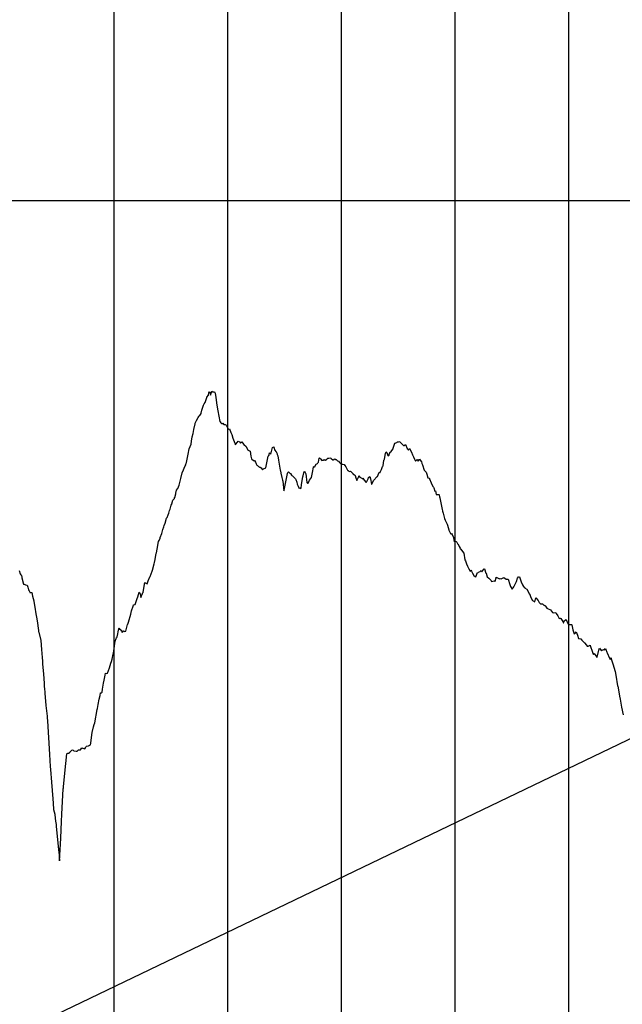
# Model space of a CAD drawing. Units: metres. Extents: x 304690 to 587292, y 8661291 to 8764531.
# Drawn here: x 500279 to 500810, y 8734423 to 8735290 of the extents above; entities that cross this region are included whole.
import ezdxf

# ---------------------------------------------------------------- set-up
doc = ezdxf.new("R2010")
doc.units = ezdxf.units.M
doc.header["$LTSCALE"] = 15
doc.layers.add('05_PERF', color=7, linetype='Continuous')
doc.layers.add('05_VIEW', color=7, linetype='Continuous')

msp = doc.modelspace()

# ---------------------------------------------------------------- linework, layer by layer
at = {"layer": '05_PERF', "color": 210, "linetype": 'Continuous', "lineweight": -3, "ltscale": 2}
msp.add_line((496962.37, 8732806.54), (511100.62, 8739592.9), dxfattribs=at)
at = {"layer": '05_PERF', "color": 16, "linetype": 'Continuous', "lineweight": -3, "ltscale": 2}
for p, q in [((500442.62, 8734952.73), (500444.11, 8734957.24)), ((500444.11, 8734957.24), (500444.22, 8734957.39)), ((500444.22, 8734957.39), (500445.5, 8734959.15)), ((500445.5, 8734959.15), (500446.01, 8734961.29)), ((500446.01, 8734961.29), (500446.5, 8734962.15)), ((500446.5, 8734962.15), (500446.8, 8734962.03)), ((500446.8, 8734962.03), (500446.9, 8734961.99)), ((500446.9, 8734961.99), (500447.5, 8734959.34)), ((500447.5, 8734959.34), (500448.69, 8734962.77)), ((500448.69, 8734962.77), (500449.18, 8734962.19)), ((500449.18, 8734962.19), (500449.29, 8734962.25)), ((500449.29, 8734962.25), (500449.38, 8734962.25)), ((500449.38, 8734962.25), (500451.04, 8734962.26)), ((500451.04, 8734962.26), (500451.35, 8734961.08)), ((500451.35, 8734961.08), (500451.96, 8734957.27)), ((500451.96, 8734957.27), (500453.07, 8734950.4)), ((500439.78, 8734945.96), (500440.58, 8734948.83)), ((500440.58, 8734948.83), (500441.36, 8734950.61)), ((500441.36, 8734950.61), (500441.64, 8734951.17)), ((500441.64, 8734951.17), (500441.94, 8734951.79)), ((500441.94, 8734951.79), (500442.62, 8734952.73)), ((500453.07, 8734950.4), (500453.97, 8734945.51)), ((500435.11, 8734936.96), (500436.41, 8734939.57)), ((500436.41, 8734939.57), (500436.48, 8734939.68)), ((500436.48, 8734939.68), (500437.08, 8734940.63)), ((500437.08, 8734940.63), (500437.27, 8734941.26)), ((500437.27, 8734941.26), (500437.91, 8734941.48)), ((500437.91, 8734941.48), (500439.06, 8734943.07)), ((500439.06, 8734943.07), (500439.26, 8734943.35)), ((500439.26, 8734943.35), (500439.78, 8734945.96)), ((500453.97, 8734945.51), (500455.56, 8734936.07)), ((500432.67, 8734928.96), (500433.75, 8734934.05)), ((500433.75, 8734934.05), (500433.88, 8734934.63)), ((500433.88, 8734934.63), (500433.9, 8734934.66)), ((500433.9, 8734934.66), (500435.11, 8734936.96)), ((500455.56, 8734936.07), (500455.83, 8734935.76)), ((500455.83, 8734935.76), (500456.56, 8734934.81)), ((500456.56, 8734934.81), (500456.96, 8734934.28)), ((500456.96, 8734934.28), (500457.23, 8734934.01)), ((500457.23, 8734934.01), (500458.34, 8734934.66)), ((500458.34, 8734934.66), (500459.07, 8734933.52)), ((500459.07, 8734933.52), (500460.42, 8734933.37)), ((500460.42, 8734933.37), (500460.92, 8734933.16)), ((500460.92, 8734933.16), (500461.26, 8734932.73)), ((500461.26, 8734932.73), (500462.32, 8734930.72)), ((500462.32, 8734930.72), (500462.79, 8734929.68)), ((500462.79, 8734929.68), (500463.2, 8734929.36)), ((500463.2, 8734929.36), (500464.14, 8734929.67)), ((500464.14, 8734929.67), (500465.4, 8734926.35)), ((500430.59, 8734918.69), (500431.32, 8734922.45)), ((500431.32, 8734922.45), (500432.05, 8734925.65)), ((500431.32, 8734922.45), (500431.32, 8734922.45)), ((500432.05, 8734925.65), (500432.67, 8734928.96)), ((500465.4, 8734926.35), (500466.06, 8734924.51)), ((500466.06, 8734924.51), (500467.13, 8734921.51)), ((500467.13, 8734921.51), (500468.69, 8734916.94)), ((500428.73, 8734911.92), (500429.41, 8734914.11)), ((500429.41, 8734914.11), (500430.26, 8734916.26)), ((500430.26, 8734916.26), (500430.59, 8734918.69)), ((500468.69, 8734916.94), (500469.12, 8734916.28)), ((500469.12, 8734916.28), (500469.19, 8734915.56)), ((500469.19, 8734915.56), (500470, 8734916.43)), ((500470, 8734916.43), (500471.73, 8734918.67)), ((500471.73, 8734918.67), (500472.21, 8734918.44)), ((500472.21, 8734918.44), (500472.81, 8734918.1)), ((500472.81, 8734918.1), (500473.86, 8734917.04)), ((500473.86, 8734917.04), (500474.99, 8734918.25)), ((500474.99, 8734918.25), (500475.46, 8734917.34)), ((500475.46, 8734917.34), (500476.7, 8734915.81)), ((500476.7, 8734915.81), (500476.73, 8734915.74)), ((500476.73, 8734915.74), (500476.75, 8734915.7)), ((500476.75, 8734915.7), (500478.84, 8734914.22)), ((500478.84, 8734914.22), (500479.84, 8734911.4)), ((500500.4, 8734907.27), (500501.99, 8734913.21)), ((500501.99, 8734913.21), (500503.1, 8734913.71)), ((500503.1, 8734913.71), (500503.66, 8734911.1)), ((500607.55, 8734910.71), (500608.93, 8734915.19)), ((500608.93, 8734915.19), (500609.68, 8734917.16)), ((500609.68, 8734917.16), (500610.49, 8734917.37)), ((500610.49, 8734917.37), (500610.55, 8734917.38)), ((500610.55, 8734917.38), (500611.39, 8734917.52)), ((500611.39, 8734917.52), (500612.03, 8734918.06)), ((500612.03, 8734918.06), (500612.19, 8734918.12)), ((500612.19, 8734918.12), (500612.75, 8734918.24)), ((500612.75, 8734918.24), (500613.9, 8734918.4)), ((500613.9, 8734918.4), (500614.41, 8734917.87)), ((500614.41, 8734917.87), (500615.14, 8734917.03)), ((500615.14, 8734917.03), (500615.73, 8734916.36)), ((500615.73, 8734916.36), (500616.58, 8734915.48)), ((500616.58, 8734915.48), (500617.34, 8734914.9)), ((500617.34, 8734914.9), (500617.77, 8734914.93)), ((500617.77, 8734914.93), (500618.91, 8734915.95)), ((500618.91, 8734915.95), (500620.52, 8734912.36)), ((500620.52, 8734912.36), (500620.73, 8734911.87)), ((500621.63, 8734910.81), (500622.16, 8734912.08)), ((500622.16, 8734912.08), (500622.62, 8734912.4)), ((500622.62, 8734912.4), (500623.86, 8734909.69)), ((500426.42, 8734901.55), (500427.87, 8734908.7)), ((500427.87, 8734908.7), (500428.36, 8734910.69)), ((500428.36, 8734910.69), (500428.73, 8734911.92)), ((500479.84, 8734911.4), (500479.94, 8734911.11)), ((500479.94, 8734911.11), (500480.03, 8734911.22)), ((500480.03, 8734911.22), (500482.16, 8734909.88)), ((500482.16, 8734909.88), (500482.73, 8734905.54)), ((500482.73, 8734905.54), (500483.21, 8734904.43)), ((500483.21, 8734904.43), (500483.59, 8734903.28)), ((500496.13, 8734895.23), (500498.15, 8734905.45)), ((500498.15, 8734905.45), (500498.57, 8734906.11)), ((500498.57, 8734906.11), (500498.74, 8734905.9)), ((500498.74, 8734905.9), (500499.37, 8734908.55)), ((500499.37, 8734908.55), (500500.4, 8734907.27)), ((500503.66, 8734911.1), (500505.08, 8734909.35)), ((500505.08, 8734909.35), (500505.42, 8734908.75)), ((500505.42, 8734908.75), (500505.85, 8734908.42)), ((500505.85, 8734908.42), (500506.16, 8734907.06)), ((500506.16, 8734907.06), (500506.52, 8734905.75)), ((500506.52, 8734905.75), (500507.22, 8734902.03)), ((500542.34, 8734900.23), (500543.12, 8734903.69)), ((500543.12, 8734903.69), (500543.19, 8734903.99)), ((500543.19, 8734903.99), (500544.3, 8734903.21)), ((500549.7, 8734902.93), (500550.48, 8734903.49)), ((500550.48, 8734903.49), (500550.6, 8734903.79)), ((500550.6, 8734903.79), (500551.49, 8734903.81)), ((500551.49, 8734903.81), (500553.15, 8734904)), ((500553.15, 8734904), (500553.49, 8734903.66)), ((500553.49, 8734903.66), (500553.55, 8734903.61)), ((500553.55, 8734903.61), (500555.02, 8734902.31)), ((500600.41, 8734902.99), (500601.54, 8734907.99)), ((500601.54, 8734907.99), (500601.84, 8734909.3)), ((500601.84, 8734909.3), (500602, 8734909.52)), ((500602, 8734909.52), (500602.52, 8734908.82)), ((500602.52, 8734908.82), (500603.46, 8734906.25)), ((500603.46, 8734906.25), (500603.69, 8734906)), ((500603.69, 8734906), (500604.6, 8734906.58)), ((500604.6, 8734906.58), (500604.95, 8734907.9)), ((500604.95, 8734907.9), (500605.36, 8734908.67)), ((500605.36, 8734908.67), (500605.63, 8734909.21)), ((500605.63, 8734909.21), (500606.31, 8734909.64)), ((500606.31, 8734909.64), (500607.3, 8734911.09)), ((500607.3, 8734911.09), (500607.55, 8734910.71)), ((500620.73, 8734911.87), (500620.84, 8734911.93)), ((500620.84, 8734911.93), (500620.92, 8734911.81)), ((500620.92, 8734911.81), (500621.63, 8734910.81)), ((500623.86, 8734909.69), (500624.11, 8734909.23)), ((500624.11, 8734909.23), (500624.29, 8734908.99)), ((500624.29, 8734908.99), (500625.21, 8734906.79)), ((500625.21, 8734906.79), (500626.11, 8734904.86)), ((500626.11, 8734904.86), (500627.01, 8734903.02)), ((500423.57, 8734893.41), (500424.2, 8734894.97)), ((500424.2, 8734894.97), (500425.01, 8734896.94)), ((500425.01, 8734896.94), (500425.73, 8734897.92)), ((500425.73, 8734897.92), (500426.05, 8734899.28)), ((500426.05, 8734899.28), (500426.15, 8734899.94)), ((500426.15, 8734899.94), (500426.42, 8734901.55)), ((500483.59, 8734903.28), (500485.14, 8734901.72)), ((500485.14, 8734901.72), (500486.23, 8734901.77)), ((500486.23, 8734901.77), (500487.02, 8734900.38)), ((500487.02, 8734900.38), (500487.7, 8734898.78)), ((500487.7, 8734898.78), (500488.23, 8734897.76)), ((500488.23, 8734897.76), (500488.66, 8734897.27)), ((500488.66, 8734897.27), (500489.49, 8734896.4)), ((500489.49, 8734896.4), (500490.24, 8734896.32)), ((500490.24, 8734896.32), (500490.53, 8734895.93)), ((500490.53, 8734895.93), (500491.04, 8734895.75)), ((500491.04, 8734895.75), (500492.08, 8734895.2)), ((500492.08, 8734895.2), (500493.1, 8734893.65)), ((500493.97, 8734894.53), (500496.13, 8734895.23)), ((500507.22, 8734902.03), (500508.62, 8734893.37)), ((500537.15, 8734891.21), (500537.93, 8734895.81)), ((500537.93, 8734895.81), (500537.99, 8734896.12)), ((500537.99, 8734896.12), (500538.72, 8734896.51)), ((500538.72, 8734896.51), (500538.99, 8734895.96)), ((500538.99, 8734895.96), (500540.32, 8734898.53)), ((500540.32, 8734898.53), (500541.67, 8734898.97)), ((500541.67, 8734898.97), (500541.85, 8734899.56)), ((500541.85, 8734899.56), (500542.34, 8734900.23)), ((500544.3, 8734903.21), (500545.4, 8734901.73)), ((500545.4, 8734901.73), (500546.24, 8734901.97)), ((500546.24, 8734901.97), (500546.78, 8734902.05)), ((500546.78, 8734902.05), (500547.5, 8734902.7)), ((500547.5, 8734902.7), (500548.12, 8734901.99)), ((500548.12, 8734901.99), (500548.31, 8734902.13)), ((500548.31, 8734902.13), (500548.52, 8734902.31)), ((500548.52, 8734902.31), (500548.62, 8734902.15)), ((500548.62, 8734902.15), (500549.7, 8734902.93)), ((500555.02, 8734902.31), (500555.17, 8734902.32)), ((500555.17, 8734902.32), (500555.2, 8734902.3)), ((500555.2, 8734902.3), (500555.24, 8734902.35)), ((500555.24, 8734902.35), (500556.72, 8734903.24)), ((500556.72, 8734903.24), (500557.57, 8734902.76)), ((500557.57, 8734902.76), (500557.97, 8734902.59)), ((500557.97, 8734902.59), (500558.48, 8734902.12)), ((500558.48, 8734902.12), (500558.68, 8734901.97)), ((500558.68, 8734901.97), (500559.28, 8734901.59)), ((500559.28, 8734901.59), (500559.99, 8734901.3)), ((500559.99, 8734901.3), (500560.87, 8734900.05)), ((500560.87, 8734900.05), (500562.4, 8734898.63)), ((500562.4, 8734898.63), (500563.5, 8734898.41)), ((500563.5, 8734898.41), (500563.84, 8734898.6)), ((500563.84, 8734898.6), (500563.87, 8734898.58)), ((500563.87, 8734898.58), (500564.91, 8734898.29)), ((500564.91, 8734898.29), (500565.63, 8734897.33)), ((500565.63, 8734897.33), (500566.55, 8734896.31)), ((500566.55, 8734896.31), (500567.94, 8734893.26)), ((500597.99, 8734893.86), (500598.86, 8734896.44)), ((500598.86, 8734896.44), (500599.48, 8734896.99)), ((500599.48, 8734896.99), (500600.02, 8734901.97)), ((500600.02, 8734901.97), (500600.17, 8734902.36)), ((500600.17, 8734902.36), (500600.41, 8734902.99)), ((500627.01, 8734903.02), (500627.72, 8734901.28)), ((500627.72, 8734901.28), (500628.27, 8734901.84)), ((500628.27, 8734901.84), (500629.32, 8734902.67)), ((500629.32, 8734902.67), (500630.23, 8734901.2)), ((500630.23, 8734901.2), (500631.29, 8734902.78)), ((500631.29, 8734902.78), (500631.4, 8734902.95)), ((500631.4, 8734902.95), (500631.84, 8734902.08)), ((500631.84, 8734902.08), (500633, 8734900.62)), ((500633, 8734900.62), (500633.37, 8734899.26)), ((500633.37, 8734899.26), (500633.44, 8734899.18)), ((500633.44, 8734899.18), (500633.88, 8734897.95)), ((500633.88, 8734897.95), (500635.48, 8734893.33)), ((500421.23, 8734885.81), (500422.53, 8734890.76)), ((500422.53, 8734890.76), (500423.57, 8734893.41)), ((500493.1, 8734893.65), (500493.88, 8734894.44)), ((500493.88, 8734894.44), (500493.97, 8734894.53)), ((500508.62, 8734893.37), (500508.99, 8734892.6)), ((500508.99, 8734892.6), (500509.3, 8734890.67)), ((500509.3, 8734890.67), (500510.25, 8734886.88)), ((500510.25, 8734886.88), (500510.75, 8734884.46)), ((500512.25, 8734875.56), (500515.24, 8734890.24)), ((500515.24, 8734890.24), (500515.44, 8734891.31)), ((500515.44, 8734891.31), (500515.95, 8734891.79)), ((500515.95, 8734891.79), (500516.13, 8734891.8)), ((500516.13, 8734891.8), (500516.62, 8734891.21)), ((500516.62, 8734891.21), (500517.19, 8734890.72)), ((500517.19, 8734890.72), (500517.73, 8734890.3)), ((500517.73, 8734890.3), (500518.62, 8734888.91)), ((500518.62, 8734888.91), (500518.74, 8734888.85)), ((500518.74, 8734888.85), (500519.05, 8734888.5)), ((500519.05, 8734888.5), (500519.44, 8734888.23)), ((500519.44, 8734888.23), (500521.85, 8734885.88)), ((500527.56, 8734880.31), (500528.76, 8734887.76)), ((500528.76, 8734887.76), (500528.79, 8734887.83)), ((500528.79, 8734887.83), (500528.82, 8734887.83)), ((500528.82, 8734887.83), (500528.9, 8734888.32)), ((500528.9, 8734888.32), (500529.51, 8734890.78)), ((500529.51, 8734890.78), (500529.96, 8734892.33)), ((500529.96, 8734892.33), (500529.98, 8734892.32)), ((500529.98, 8734892.32), (500531.35, 8734890.04)), ((500531.35, 8734890.04), (500532.09, 8734882.27)), ((500535.42, 8734885.57), (500536.33, 8734886.68)), ((500536.33, 8734886.68), (500537.15, 8734891.21)), ((500567.94, 8734893.26), (500568.04, 8734893.31)), ((500568.04, 8734893.31), (500568.37, 8734892.7)), ((500568.37, 8734892.7), (500568.53, 8734892.91)), ((500568.53, 8734892.91), (500569.05, 8734892.46)), ((500569.05, 8734892.46), (500569.63, 8734892)), ((500569.63, 8734892), (500570.53, 8734892.4)), ((500570.53, 8734892.4), (500572.28, 8734890.66)), ((500572.28, 8734890.66), (500572.54, 8734890.33)), ((500572.54, 8734890.33), (500572.62, 8734890.24)), ((500572.62, 8734890.24), (500572.75, 8734889.98)), ((500572.75, 8734889.98), (500574.24, 8734889.21)), ((500574.24, 8734889.21), (500574.51, 8734889.1)), ((500574.51, 8734889.1), (500574.69, 8734888.46)), ((500574.69, 8734888.46), (500575.3, 8734886.46)), ((500575.3, 8734886.46), (500576.21, 8734884.13)), ((500576.21, 8734884.13), (500577.83, 8734887.78)), ((500577.83, 8734887.78), (500577.98, 8734888.13)), ((500577.98, 8734888.13), (500578.91, 8734887.22)), ((500578.91, 8734887.22), (500579.07, 8734887.14)), ((500579.07, 8734887.14), (500579.43, 8734886.89)), ((500579.43, 8734886.89), (500581.03, 8734885.94)), ((500581.4, 8734885.44), (500581.57, 8734886.19)), ((500581.57, 8734886.19), (500582.55, 8734884.53)), ((500586.2, 8734885.64), (500586.57, 8734886.72)), ((500586.57, 8734886.72), (500587.58, 8734887.53)), ((500587.58, 8734887.53), (500588.26, 8734885.48)), ((500590.96, 8734884.11), (500594.14, 8734887.69)), ((500594.14, 8734887.69), (500594.22, 8734887.61)), ((500594.22, 8734887.61), (500594.99, 8734889.13)), ((500594.99, 8734889.13), (500595.9, 8734891.06)), ((500595.9, 8734891.06), (500596.3, 8734891.4)), ((500596.3, 8734891.4), (500596.41, 8734890.97)), ((500596.41, 8734890.97), (500597.99, 8734893.86)), ((500635.48, 8734893.33), (500636.48, 8734892.2)), ((500636.48, 8734892.2), (500636.96, 8734891.71)), ((500636.96, 8734891.71), (500637.24, 8734891.55)), ((500637.24, 8734891.55), (500637.71, 8734889.67)), ((500637.71, 8734889.67), (500638.51, 8734886.6)), ((500638.51, 8734886.6), (500639.82, 8734886.33)), ((500639.82, 8734886.33), (500640, 8734886.04)), ((500640, 8734886.04), (500640.09, 8734885.71)), ((500418.75, 8734877.2), (500419.91, 8734879.94)), ((500419.91, 8734879.94), (500420.99, 8734884.77)), ((500420.99, 8734884.77), (500421.23, 8734885.81)), ((500510.75, 8734884.46), (500510.89, 8734883.56)), ((500510.89, 8734883.56), (500511.95, 8734875.04)), ((500521.85, 8734885.88), (500522.18, 8734885.72)), ((500522.18, 8734885.72), (500522.37, 8734885.17)), ((500522.37, 8734885.17), (500523.27, 8734882.68)), ((500523.27, 8734882.68), (500523.78, 8734880.96)), ((500523.78, 8734880.96), (500524.65, 8734879.29)), ((500524.65, 8734879.29), (500525.41, 8734877.08)), ((500525.41, 8734877.08), (500525.92, 8734877.62)), ((500525.92, 8734877.62), (500526.72, 8734877.14)), ((500526.72, 8734877.14), (500527.09, 8734877.42)), ((500527.09, 8734877.42), (500527.56, 8734880.31)), ((500532.09, 8734882.27), (500532.7, 8734881.77)), ((500532.7, 8734881.77), (500532.75, 8734881.76)), ((500532.75, 8734881.76), (500533.29, 8734881.81)), ((500533.29, 8734881.81), (500534.38, 8734884.37)), ((500534.38, 8734884.37), (500535.42, 8734885.57)), ((500581.03, 8734885.94), (500581.17, 8734885.77)), ((500581.17, 8734885.77), (500581.4, 8734885.44)), ((500582.55, 8734884.53), (500584.28, 8734882.31)), ((500584.28, 8734882.31), (500584.3, 8734882.38)), ((500584.3, 8734882.38), (500584.4, 8734882.44)), ((500584.4, 8734882.44), (500584.61, 8734882.8)), ((500584.61, 8734882.8), (500586.2, 8734885.64)), ((500588.26, 8734885.48), (500588.94, 8734880.77)), ((500588.94, 8734880.77), (500589.44, 8734880.79)), ((500589.44, 8734880.79), (500589.8, 8734881.53)), ((500589.8, 8734881.53), (500590.96, 8734884.11)), ((500640.09, 8734885.71), (500641.67, 8734882.08)), ((500641.67, 8734882.08), (500643.15, 8734878.84)), ((500643.15, 8734878.84), (500643.6, 8734878.37)), ((500643.6, 8734878.37), (500644.02, 8734877.77)), ((500644.02, 8734877.77), (500644.68, 8734874.8)), ((500415.6, 8734868.26), (500415.83, 8734869.1)), ((500415.83, 8734869.1), (500415.89, 8734869.3)), ((500415.89, 8734869.3), (500416.74, 8734872.47)), ((500416.74, 8734872.47), (500416.82, 8734873.01)), ((500416.82, 8734873.01), (500417.54, 8734875.56)), ((500417.54, 8734875.56), (500418.41, 8734876.75)), ((500418.41, 8734876.75), (500418.75, 8734877.2)), ((500511.95, 8734875.04), (500512.25, 8734875.56)), ((500644.68, 8734874.8), (500645.34, 8734875.19)), ((500645.34, 8734875.19), (500646.08, 8734871.78)), ((500646.08, 8734871.78), (500646.85, 8734871.72)), ((500646.85, 8734871.72), (500648.36, 8734871.78)), ((500648.36, 8734871.78), (500648.67, 8734871.41)), ((500648.67, 8734871.41), (500649, 8734869.86)), ((500649, 8734869.86), (500649.26, 8734868.75)), ((500649.26, 8734868.75), (500651.24, 8734858.63)), ((500411.76, 8734858.98), (500412.81, 8734862.48)), ((500412.81, 8734862.48), (500413.25, 8734863.24)), ((500413.25, 8734863.24), (500413.44, 8734863.55)), ((500413.44, 8734863.55), (500414.31, 8734866.71)), ((500414.31, 8734866.71), (500415.6, 8734868.26)), ((500408.58, 8734851.07), (500409.17, 8734851.62)), ((500409.17, 8734851.62), (500410.22, 8734853.97)), ((500410.22, 8734853.97), (500410.67, 8734855.39)), ((500410.67, 8734855.39), (500411.43, 8734857.75)), ((500411.43, 8734857.75), (500411.76, 8734858.98)), ((500651.24, 8734858.63), (500651.45, 8734857.46)), ((500651.45, 8734857.46), (500651.51, 8734857.19)), ((500651.51, 8734857.19), (500651.55, 8734857.06)), ((500651.55, 8734857.06), (500652.04, 8734855.34)), ((500652.04, 8734855.34), (500653.44, 8734850.56)), ((500406.02, 8734842.58), (500406.32, 8734843.34)), ((500406.32, 8734843.34), (500406.72, 8734844.56)), ((500406.72, 8734844.56), (500407.52, 8734846.65)), ((500407.52, 8734846.65), (500408.09, 8734848.55)), ((500408.09, 8734848.55), (500408.17, 8734848.81)), ((500408.17, 8734848.81), (500408.58, 8734851.07)), ((500653.44, 8734850.56), (500653.99, 8734849.11)), ((500653.99, 8734849.11), (500655.26, 8734846.37)), ((500655.26, 8734846.37), (500655.62, 8734845.61)), ((500655.62, 8734845.61), (500655.91, 8734844.75)), ((500655.91, 8734844.75), (500657.06, 8734840.75)), ((500402.95, 8734833.54), (500403.11, 8734833.94)), ((500403.11, 8734833.94), (500404.45, 8734837.51)), ((500404.45, 8734837.51), (500405.51, 8734840.92)), ((500405.51, 8734840.92), (500405.79, 8734841.8)), ((500405.79, 8734841.8), (500406.02, 8734842.58)), ((500657.06, 8734840.75), (500657.17, 8734840.6)), ((500657.17, 8734840.6), (500657.23, 8734840.47)), ((500657.23, 8734840.47), (500658.96, 8734836.95)), ((500658.96, 8734836.95), (500659.42, 8734837.53)), ((500659.42, 8734837.53), (500660.11, 8734836.65)), ((500660.11, 8734836.65), (500661.14, 8734833.89)), ((500400.35, 8734823.79), (500401.63, 8734830.45)), ((500401.63, 8734830.45), (500402.06, 8734831.46)), ((500402.06, 8734831.46), (500402.93, 8734833.5)), ((500402.93, 8734833.5), (500402.95, 8734833.54)), ((500661.14, 8734833.89), (500661.89, 8734830.1)), ((500661.89, 8734830.1), (500662.34, 8734830.6)), ((500662.34, 8734830.6), (500662.41, 8734830.59)), ((500662.41, 8734830.59), (500663.62, 8734830.52)), ((500663.62, 8734830.52), (500663.65, 8734830.52)), ((500663.65, 8734830.52), (500664.14, 8734829.81)), ((500664.14, 8734829.81), (500665.19, 8734828.09)), ((500665.19, 8734828.09), (500665.33, 8734827.97)), ((500665.33, 8734827.97), (500666.15, 8734826.17)), ((500666.15, 8734826.17), (500667.05, 8734824.44)), ((500398.33, 8734813.07), (500399.61, 8734819.9)), ((500399.61, 8734819.9), (500399.73, 8734820.54)), ((500399.73, 8734820.54), (500400.35, 8734823.79)), ((500667.05, 8734824.44), (500667.26, 8734823.77)), ((500667.26, 8734823.77), (500667.49, 8734823.94)), ((500667.49, 8734823.94), (500667.6, 8734823.73)), ((500667.6, 8734823.73), (500668.2, 8734822.68)), ((500668.2, 8734822.68), (500670.23, 8734820.08)), ((500670.23, 8734820.08), (500671.36, 8734814.42)), ((500396.4, 8734805.34), (500397.77, 8734810.71)), ((500397.77, 8734810.71), (500398.06, 8734811.84)), ((500398.06, 8734811.84), (500398.23, 8734812.67)), ((500398.23, 8734812.67), (500398.33, 8734813.07)), ((500671.36, 8734814.42), (500671.76, 8734813.56)), ((500671.76, 8734813.56), (500672.48, 8734811.66)), ((500672.48, 8734811.66), (500672.79, 8734810.68)), ((500672.79, 8734810.68), (500673.44, 8734808.62)), ((500673.44, 8734808.62), (500674.18, 8734807.66)), ((500278.95, 8734804.91), (500279.94, 8734801.98)), ((500279.94, 8734801.98), (500280.52, 8734801.19)), ((500280.52, 8734801.19), (500281.03, 8734800.5)), ((500281.03, 8734800.5), (500281.35, 8734798.9)), ((500392.61, 8734795.9), (500393.86, 8734799.3)), ((500393.86, 8734799.3), (500394.22, 8734799.52)), ((500394.22, 8734799.52), (500395.19, 8734801.84)), ((500395.19, 8734801.84), (500395.95, 8734804.2)), ((500395.19, 8734801.84), (500395.19, 8734801.84)), ((500395.95, 8734804.2), (500396.24, 8734805.09)), ((500396.24, 8734805.09), (500396.4, 8734805.34)), ((500674.18, 8734807.66), (500674.71, 8734806.36)), ((500674.71, 8734806.36), (500675.99, 8734804.22)), ((500675.99, 8734804.22), (500676.16, 8734803.93)), ((500676.16, 8734803.93), (500676.47, 8734805.12)), ((500676.47, 8734805.12), (500677.01, 8734804.41)), ((500677.01, 8734804.41), (500677.97, 8734802.55)), ((500677.97, 8734802.55), (500679.09, 8734800.58)), ((500679.09, 8734800.58), (500680.24, 8734799.68)), ((500680.24, 8734799.68), (500680.93, 8734799.45)), ((500680.93, 8734799.45), (500682.46, 8734803.11)), ((500682.46, 8734803.11), (500682.79, 8734802.97)), ((500682.79, 8734802.97), (500683.16, 8734803.32)), ((500683.16, 8734803.32), (500683.35, 8734803.52)), ((500683.35, 8734803.52), (500684.59, 8734804.08)), ((500684.59, 8734804.08), (500685.14, 8734804.3)), ((500685.14, 8734804.3), (500685.6, 8734804.8)), ((500685.6, 8734804.8), (500686.18, 8734803.61)), ((500686.18, 8734803.61), (500688, 8734806.21)), ((500688, 8734806.21), (500688.35, 8734806.35)), ((500688.35, 8734806.35), (500688.46, 8734806.4)), ((500688.46, 8734806.4), (500689.84, 8734802.53)), ((500689.84, 8734802.53), (500689.87, 8734802.47)), ((500689.87, 8734802.47), (500690.88, 8734799.28)), ((500690.88, 8734799.28), (500692.42, 8734798.25)), ((500718.38, 8734799.21), (500719.23, 8734799.43)), ((500719.23, 8734799.43), (500720.79, 8734794.94)), ((500281.35, 8734798.9), (500281.44, 8734798.51)), ((500281.44, 8734798.51), (500282.75, 8734792.83)), ((500282.75, 8734792.83), (500283.11, 8734792.95)), ((500283.11, 8734792.95), (500283.25, 8734793)), ((500283.25, 8734793), (500284.53, 8734792.2)), ((500284.53, 8734792.2), (500285.69, 8734792.07)), ((500285.69, 8734792.07), (500285.98, 8734792.03)), ((500285.98, 8734792.03), (500286.51, 8734790.34)), ((500388.01, 8734785.46), (500389.35, 8734792.84)), ((500389.35, 8734792.84), (500389.59, 8734794.27)), ((500389.59, 8734794.27), (500389.65, 8734794.29)), ((500389.65, 8734794.29), (500390.02, 8734794.09)), ((500390.02, 8734794.09), (500391.5, 8734793.15)), ((500391.5, 8734793.15), (500391.59, 8734793.09)), ((500391.59, 8734793.12), (500392.61, 8734795.9)), ((500391.59, 8734793.09), (500391.59, 8734793.12)), ((500692.42, 8734798.25), (500693.53, 8734796.93)), ((500693.53, 8734796.93), (500694.28, 8734796.13)), ((500694.28, 8734796.13), (500694.8, 8734795.14)), ((500694.8, 8734795.14), (500697.01, 8734795.72)), ((500697.01, 8734795.72), (500697.31, 8734795.73)), ((500697.31, 8734795.73), (500697.55, 8734795.38)), ((500697.55, 8734795.38), (500697.79, 8734795.39)), ((500697.79, 8734795.39), (500698.72, 8734798.31)), ((500698.72, 8734798.31), (500698.92, 8734798.97)), ((500698.92, 8734798.97), (500701.87, 8734797.58)), ((500701.87, 8734797.58), (500702.21, 8734797.87)), ((500702.21, 8734797.87), (500702.4, 8734797.75)), ((500702.4, 8734797.75), (500703.25, 8734797.64)), ((500703.25, 8734797.64), (500703.91, 8734797.9)), ((500703.91, 8734797.9), (500704.27, 8734798.06)), ((500704.27, 8734798.06), (500704.49, 8734798.21)), ((500704.49, 8734798.21), (500705.46, 8734798.86)), ((500705.46, 8734798.86), (500707.56, 8734797.34)), ((500707.56, 8734797.34), (500707.6, 8734797.32)), ((500707.6, 8734797.32), (500708.35, 8734797.4)), ((500708.35, 8734797.4), (500708.99, 8734797.34)), ((500708.99, 8734797.34), (500709.24, 8734797.36)), ((500709.24, 8734797.36), (500710.77, 8734792.72)), ((500710.77, 8734792.72), (500711.46, 8734790.7)), ((500711.46, 8734790.7), (500712.95, 8734788.41)), ((500714.21, 8734790.41), (500716.62, 8734795.11)), ((500716.62, 8734795.11), (500716.68, 8734795.14)), ((500716.68, 8734795.14), (500716.72, 8734795.28)), ((500716.72, 8734795.28), (500717.5, 8734798.26)), ((500717.5, 8734798.26), (500718.38, 8734799.21)), ((500720.79, 8734794.94), (500722.02, 8734792.37)), ((500722.02, 8734792.37), (500722.53, 8734791.55)), ((500722.53, 8734791.55), (500722.65, 8734791.08)), ((500722.65, 8734791.08), (500723.68, 8734790.1)), ((500286.51, 8734790.34), (500287.25, 8734787.93)), ((500287.25, 8734787.93), (500287.76, 8734787.1)), ((500287.76, 8734787.1), (500288.27, 8734785.89)), ((500288.27, 8734785.89), (500288.44, 8734785.47)), ((500288.44, 8734785.47), (500290.09, 8734785.47)), ((500290.09, 8734785.47), (500290.85, 8734782.44)), ((500290.85, 8734782.44), (500291.91, 8734778.17)), ((500383.42, 8734781.78), (500384.69, 8734785.93)), ((500384.69, 8734785.93), (500384.86, 8734785.55)), ((500384.86, 8734785.55), (500385.37, 8734784.41)), ((500385.37, 8734784.41), (500386.18, 8734781.1)), ((500386.18, 8734781.1), (500387.44, 8734784.71)), ((500387.44, 8734784.71), (500387.52, 8734784.93)), ((500387.52, 8734784.93), (500388.01, 8734785.46)), ((500712.95, 8734788.41), (500714.21, 8734790.41)), ((500723.68, 8734790.1), (500723.84, 8734789.52)), ((500723.84, 8734789.52), (500725.79, 8734788.57)), ((500725.79, 8734788.57), (500727.19, 8734785.7)), ((500727.19, 8734785.7), (500727.97, 8734784.34)), ((500727.97, 8734784.34), (500728.67, 8734783.11)), ((500728.67, 8734783.11), (500728.78, 8734782.78)), ((500728.78, 8734782.78), (500728.91, 8734782.05)), ((500728.91, 8734782.05), (500729.56, 8734780.45)), ((500291.91, 8734778.17), (500291.96, 8734777.88)), ((500291.96, 8734777.88), (500291.97, 8734777.83)), ((500291.97, 8734777.83), (500293.07, 8734770.69)), ((500377.99, 8734769.42), (500379.17, 8734773.41)), ((500379.17, 8734773.41), (500379.48, 8734774.74)), ((500379.48, 8734774.74), (500379.7, 8734774.71)), ((500379.7, 8734774.71), (500379.82, 8734774.68)), ((500379.82, 8734774.68), (500380.95, 8734774.95)), ((500380.95, 8734774.95), (500381.96, 8734777.47)), ((500381.96, 8734777.47), (500382.28, 8734778.47)), ((500382.28, 8734778.47), (500382.91, 8734780.35)), ((500382.91, 8734780.35), (500383.42, 8734781.78)), ((500729.56, 8734780.45), (500730.65, 8734778.38)), ((500730.65, 8734778.38), (500732.68, 8734777.43)), ((500732.68, 8734777.43), (500733.78, 8734780.75)), ((500733.78, 8734780.75), (500733.84, 8734780.9)), ((500733.84, 8734780.9), (500735.69, 8734778.49)), ((500735.69, 8734778.49), (500736.63, 8734776.6)), ((500736.63, 8734776.6), (500737.86, 8734775.67)), ((500737.86, 8734775.67), (500738.74, 8734775.44)), ((500738.74, 8734775.44), (500739.43, 8734775.54)), ((500739.43, 8734775.54), (500741.18, 8734774.1)), ((500741.18, 8734774.1), (500741.34, 8734773.95)), ((500741.34, 8734773.95), (500742.03, 8734774.29)), ((500742.03, 8734774.29), (500742.3, 8734773.62)), ((500742.3, 8734773.62), (500743.45, 8734771.76)), ((500293.07, 8734770.69), (500293.14, 8734770.43)), ((500293.14, 8734770.43), (500293.36, 8734768.88)), ((500293.36, 8734768.88), (500293.43, 8734768.44)), ((500293.43, 8734768.44), (500294.71, 8734760.67)), ((500375.11, 8734759.47), (500377.12, 8734766.46)), ((500377.12, 8734766.46), (500377.99, 8734769.42)), ((500743.45, 8734771.76), (500743.62, 8734771.65)), ((500743.62, 8734771.65), (500743.9, 8734771.42)), ((500743.9, 8734771.42), (500746.62, 8734770.24)), ((500746.62, 8734770.24), (500747.47, 8734769.03)), ((500747.47, 8734769.03), (500748.35, 8734767.81)), ((500748.35, 8734767.81), (500748.73, 8734767.9)), ((500748.73, 8734767.9), (500749.25, 8734767.55)), ((500749.25, 8734767.55), (500751.21, 8734768.01)), ((500751.21, 8734768.01), (500751.72, 8734766.91)), ((500751.72, 8734766.91), (500753.05, 8734764.86)), ((500753.05, 8734764.86), (500754.35, 8734762.79)), ((500294.71, 8734760.67), (500295.89, 8734752.22)), ((500372.88, 8734751.55), (500374.45, 8734757.28)), ((500374.45, 8734757.28), (500374.54, 8734757.6)), ((500374.54, 8734757.6), (500375.11, 8734759.47)), ((500754.35, 8734762.79), (500755.47, 8734762.95)), ((500755.47, 8734762.95), (500755.71, 8734762.75)), ((500755.71, 8734762.75), (500757.35, 8734759.91)), ((500757.35, 8734759.91), (500757.85, 8734758.88)), ((500757.85, 8734758.88), (500757.95, 8734758.87)), ((500757.95, 8734758.87), (500758.96, 8734760.84)), ((500758.96, 8734760.84), (500760.52, 8734761.85)), ((500760.52, 8734761.85), (500761.35, 8734759.39)), ((500761.35, 8734759.39), (500762.4, 8734757.14)), ((500762.4, 8734757.14), (500762.83, 8734757.08)), ((500762.83, 8734757.08), (500763.62, 8734757.27)), ((500763.62, 8734757.27), (500765.12, 8734757.3)), ((500765.12, 8734757.3), (500765.31, 8734757.07)), ((500765.31, 8734757.07), (500766.15, 8734752.68)), ((500295.89, 8734752.22), (500296.01, 8734751.3)), ((500296.01, 8734751.3), (500296.03, 8734751.15)), ((500296.03, 8734751.15), (500296.15, 8734750.5)), ((500296.15, 8734750.5), (500297.95, 8734743.32)), ((500365.28, 8734746.37), (500365.59, 8734747.58)), ((500365.59, 8734747.58), (500366.43, 8734752.33)), ((500366.43, 8734752.33), (500366.87, 8734754.49)), ((500366.87, 8734754.49), (500367.24, 8734753.66)), ((500367.24, 8734753.66), (500368.33, 8734752.61)), ((500368.33, 8734752.61), (500368.49, 8734752.44)), ((500368.49, 8734752.44), (500369.12, 8734751.44)), ((500369.12, 8734751.44), (500369.69, 8734750.35)), ((500369.69, 8734750.35), (500370.93, 8734751.75)), ((500370.93, 8734751.75), (500371.14, 8734751.76)), ((500371.14, 8734751.76), (500371.53, 8734751.22)), ((500371.53, 8734751.22), (500371.96, 8734751.36)), ((500371.96, 8734751.36), (500372.74, 8734751.57)), ((500372.74, 8734751.57), (500372.88, 8734751.55)), ((500766.15, 8734752.68), (500766.73, 8734750.92)), ((500766.73, 8734750.92), (500767.47, 8734749.2)), ((500767.47, 8734749.2), (500768.35, 8734749.75)), ((500768.35, 8734749.75), (500769.22, 8734750.89)), ((500769.22, 8734750.89), (500770.38, 8734747.98)), ((500770.38, 8734747.98), (500771.2, 8734745.12)), ((500297.95, 8734743.32), (500298.59, 8734735.31)), ((500362.37, 8734734.11), (500363.58, 8734742.66)), ((500363.58, 8734742.66), (500364.26, 8734745.09)), ((500364.26, 8734745.09), (500364.71, 8734745.68)), ((500364.71, 8734745.68), (500365.28, 8734746.37)), ((500771.2, 8734745.12), (500773.03, 8734744.88)), ((500773.03, 8734744.88), (500773.35, 8734744.87)), ((500773.35, 8734744.87), (500774.26, 8734743.64)), ((500774.26, 8734743.64), (500774.26, 8734743.64)), ((500774.26, 8734743.64), (500774.27, 8734743.62)), ((500774.27, 8734743.62), (500775.66, 8734742.12)), ((500775.66, 8734742.12), (500776.59, 8734741.24)), ((500776.59, 8734741.24), (500778.33, 8734739.1)), ((500778.33, 8734739.1), (500778.98, 8734738.37)), ((500779.67, 8734738.32), (500781.57, 8734739.04)), ((500781.57, 8734739.04), (500781.58, 8734739.03)), ((500781.58, 8734739.03), (500781.58, 8734739.04)), ((500781.58, 8734739.04), (500781.59, 8734739.02)), ((500781.59, 8734739.02), (500783.48, 8734732.93)), ((500298.59, 8734735.31), (500299.14, 8734728.41)), ((500361.08, 8734728.42), (500361.41, 8734729.94)), ((500361.41, 8734729.94), (500362, 8734732.37)), ((500362, 8734732.37), (500362.37, 8734734.11)), ((500778.98, 8734738.37), (500779.67, 8734738.32)), ((500783.48, 8734732.93), (500784.18, 8734731.35)), ((500784.18, 8734731.35), (500784.34, 8734731.36)), ((500784.34, 8734731.36), (500784.93, 8734731.69)), ((500784.93, 8734731.69), (500786.53, 8734729.77)), ((500787.64, 8734728.75), (500789.56, 8734735.92)), ((500789.56, 8734735.92), (500789.85, 8734736.54)), ((500789.85, 8734736.54), (500791.22, 8734734.58)), ((500791.22, 8734734.58), (500791.27, 8734734.47)), ((500791.27, 8734734.47), (500791.29, 8734734.49)), ((500791.29, 8734734.49), (500791.36, 8734734.5)), ((500791.36, 8734734.5), (500793.3, 8734735.34)), ((500793.3, 8734735.34), (500793.91, 8734734.87)), ((500793.91, 8734734.87), (500795.07, 8734736.1)), ((500795.07, 8734736.1), (500795.44, 8734735.32)), ((500795.44, 8734735.32), (500796.15, 8734733.07)), ((500796.15, 8734733.07), (500796.51, 8734732.52)), ((500796.51, 8734732.52), (500798.44, 8734727.62)), ((500299.14, 8734728.41), (500299.47, 8734725.11)), ((500299.47, 8734725.11), (500299.62, 8734722.77)), ((500299.62, 8734722.77), (500300.43, 8734713.59)), ((500358.5, 8734719.24), (500359.54, 8734723.32)), ((500359.54, 8734723.32), (500360.14, 8734724.9)), ((500360.14, 8734724.9), (500360.78, 8734726.99)), ((500360.78, 8734726.99), (500361.08, 8734728.42)), ((500786.53, 8734729.77), (500787.34, 8734728.62)), ((500787.34, 8734728.62), (500787.64, 8734728.75)), ((500798.44, 8734727.62), (500798.81, 8734727.1)), ((500798.81, 8734727.1), (500798.9, 8734726.8)), ((500798.9, 8734726.8), (500799.05, 8734726.78)), ((500799.05, 8734726.78), (500799.8, 8734728.4)), ((500799.8, 8734728.4), (500800.38, 8734726.27)), ((500800.38, 8734726.27), (500801.75, 8734721.77)), ((500801.75, 8734721.77), (500802.32, 8734719.85)), ((500300.43, 8734713.59), (500300.86, 8734705.72)), ((500353.83, 8734708.44), (500354.61, 8734712.81)), ((500354.61, 8734712.81), (500355.03, 8734714.44)), ((500355.03, 8734714.44), (500355.69, 8734714.26)), ((500355.69, 8734714.26), (500356.65, 8734714.56)), ((500356.65, 8734714.56), (500357.46, 8734716.83)), ((500357.46, 8734716.85), (500358.5, 8734719.24)), ((500357.46, 8734716.83), (500357.46, 8734716.85)), ((500802.32, 8734719.85), (500803.43, 8734716.02)), ((500803.43, 8734716.02), (500803.99, 8734712.68)), ((500803.99, 8734712.68), (500805.72, 8734703.48)), ((500300.86, 8734705.72), (500301.13, 8734702.13)), ((500352.38, 8734700.54), (500353.33, 8734705.61)), ((500353.33, 8734705.61), (500353.83, 8734708.44)), ((500301.13, 8734702.13), (500301.17, 8734701.68)), ((500301.17, 8734701.68), (500301.58, 8734697)), ((500301.58, 8734697), (500302.58, 8734686)), ((500350.2, 8734694.94), (500350.68, 8734697.21)), ((500350.68, 8734697.21), (500351.47, 8734697.17)), ((500351.47, 8734697.17), (500351.91, 8734697.78)), ((500351.91, 8734697.78), (500352.38, 8734700.54)), ((500805.72, 8734703.48), (500805.84, 8734703.04)), ((500805.84, 8734703.04), (500806.09, 8734701.57)), ((500806.09, 8734701.57), (500807.34, 8734694.41)), ((500347.79, 8734683.38), (500348.52, 8734686.94)), ((500348.52, 8734686.94), (500349.51, 8734691.59)), ((500349.51, 8734691.59), (500350.2, 8734694.94)), ((500807.34, 8734694.41), (500807.96, 8734691.5)), ((500807.96, 8734691.5), (500809.12, 8734684.55)), ((500302.58, 8734686), (500303.58, 8734676.59)), ((500345.53, 8734670.87), (500347.62, 8734682.49)), ((500347.62, 8734682.49), (500347.79, 8734683.38)), ((500809.12, 8734684.55), (500810.49, 8734677.98)), ((500303.58, 8734676.59), (500303.69, 8734675.77)), ((500303.69, 8734675.77), (500303.75, 8734675.14)), ((500303.75, 8734675.14), (500304, 8734672.58)), ((500304, 8734672.58), (500305.75, 8734643.03)), ((500344.28, 8734667.21), (500345.04, 8734669.39)), ((500345.04, 8734669.39), (500345.49, 8734670.66)), ((500345.49, 8734670.66), (500345.52, 8734670.81)), ((500345.52, 8734670.81), (500345.53, 8734670.87)), ((500342.46, 8734655.42), (500343.24, 8734662.27)), ((500343.24, 8734662.27), (500344.28, 8734667.21)), ((500341.83, 8734651.39), (500342.17, 8734652.85)), ((500342.17, 8734652.85), (500342.46, 8734655.42)), ((500319.23, 8734626.37), (500321.01, 8734643.61)), ((500321.01, 8734643.61), (500321.12, 8734643.76)), ((500321.12, 8734643.76), (500321.82, 8734643.95)), ((500321.82, 8734643.95), (500322.93, 8734644.2)), ((500322.93, 8734644.2), (500323.15, 8734644.53)), ((500323.15, 8734644.53), (500323.17, 8734644.51)), ((500323.17, 8734644.51), (500323.42, 8734644.69)), ((500323.42, 8734644.69), (500324.4, 8734645.82)), ((500324.4, 8734645.82), (500324.61, 8734646.06)), ((500324.61, 8734646.06), (500325.35, 8734646.86)), ((500325.35, 8734646.86), (500325.83, 8734647.01)), ((500325.83, 8734647.01), (500326.46, 8734646.59)), ((500326.46, 8734646.59), (500326.98, 8734646.25)), ((500326.98, 8734646.25), (500327.19, 8734646.1)), ((500327.19, 8734646.1), (500329.02, 8734645.8)), ((500329.02, 8734645.8), (500329.56, 8734645.76)), ((500329.56, 8734645.76), (500329.62, 8734645.75)), ((500329.62, 8734645.75), (500330.11, 8734645.79)), ((500330.11, 8734645.79), (500331.28, 8734646.92)), ((500331.28, 8734646.92), (500332.14, 8734647.03)), ((500332.14, 8734647.03), (500332.95, 8734647.07)), ((500332.95, 8734647.07), (500333.07, 8734647.14)), ((500333.07, 8734647.14), (500334.11, 8734648.68)), ((500334.11, 8734648.68), (500334.72, 8734648.58)), ((500334.72, 8734648.58), (500334.98, 8734648.52)), ((500334.98, 8734648.52), (500335.91, 8734648.25)), ((500335.91, 8734648.25), (500336.9, 8734647.93)), ((500336.9, 8734647.93), (500337.3, 8734648.68)), ((500337.3, 8734648.68), (500338.04, 8734650.01)), ((500338.04, 8734650.01), (500338.07, 8734650.08)), ((500338.07, 8734650.08), (500338.2, 8734650.21)), ((500338.2, 8734650.21), (500339.88, 8734650.44)), ((500339.88, 8734650.44), (500340.06, 8734650.45)), ((500340.06, 8734650.45), (500340.65, 8734650.69)), ((500340.65, 8734650.69), (500341.83, 8734651.39)), ((500305.75, 8734643.03), (500306.33, 8734632.3)), ((500306.33, 8734632.3), (500306.47, 8734629.79)), ((500306.47, 8734629.79), (500307.36, 8734618.66)), ((500318.02, 8734614.55), (500319.23, 8734626.37)), ((500307.36, 8734618.66), (500308.61, 8734603.74)), ((500316.65, 8734590.38), (500317.85, 8734612.79)), ((500317.85, 8734612.79), (500317.92, 8734613.43)), ((500317.92, 8734613.43), (500318.02, 8734614.55)), ((500308.61, 8734603.74), (500308.91, 8734599.96)), ((500308.91, 8734599.96), (500309.34, 8734594.59)), ((500309.34, 8734594.59), (500310.39, 8734590.48)), ((500310.39, 8734590.48), (500310.5, 8734589.91)), ((500310.5, 8734589.91), (500311.03, 8734584.16)), ((500311.03, 8734584.16), (500311.49, 8734581.22)), ((500315.56, 8734569.23), (500316.32, 8734583.99)), ((500316.32, 8734583.99), (500316.65, 8734590.38)), ((500311.49, 8734581.22), (500311.69, 8734579.96)), ((500311.69, 8734579.96), (500313.62, 8734558.9)), ((500314.58, 8734549.36), (500315.56, 8734569.23)), ((500313.62, 8734558.9), (500314.07, 8734554.63)), ((500314.07, 8734554.63), (500314.25, 8734552.97)), ((500314.25, 8734552.97), (500314.58, 8734549.36))]:
    msp.add_line(p, q, dxfattribs=at)
at = {"layer": '05_VIEW', "color": 8, "linetype": 'Continuous', "lineweight": -3}
for p, q in [((500362.61, 8719130.54), (500362.61, 8764530.54)), ((500462.61, 8719130.54), (500462.61, 8764530.54)), ((500562.61, 8719130.54), (500562.61, 8764530.54)), ((500662.61, 8719130.54), (500662.61, 8764530.54)), ((500762.61, 8719130.54), (500762.61, 8764530.54)), ((451562.61, 8735130.54), (587267.17, 8735130.54))]:
    msp.add_line(p, q, dxfattribs=at)

doc.saveas('drawing.dxf')
